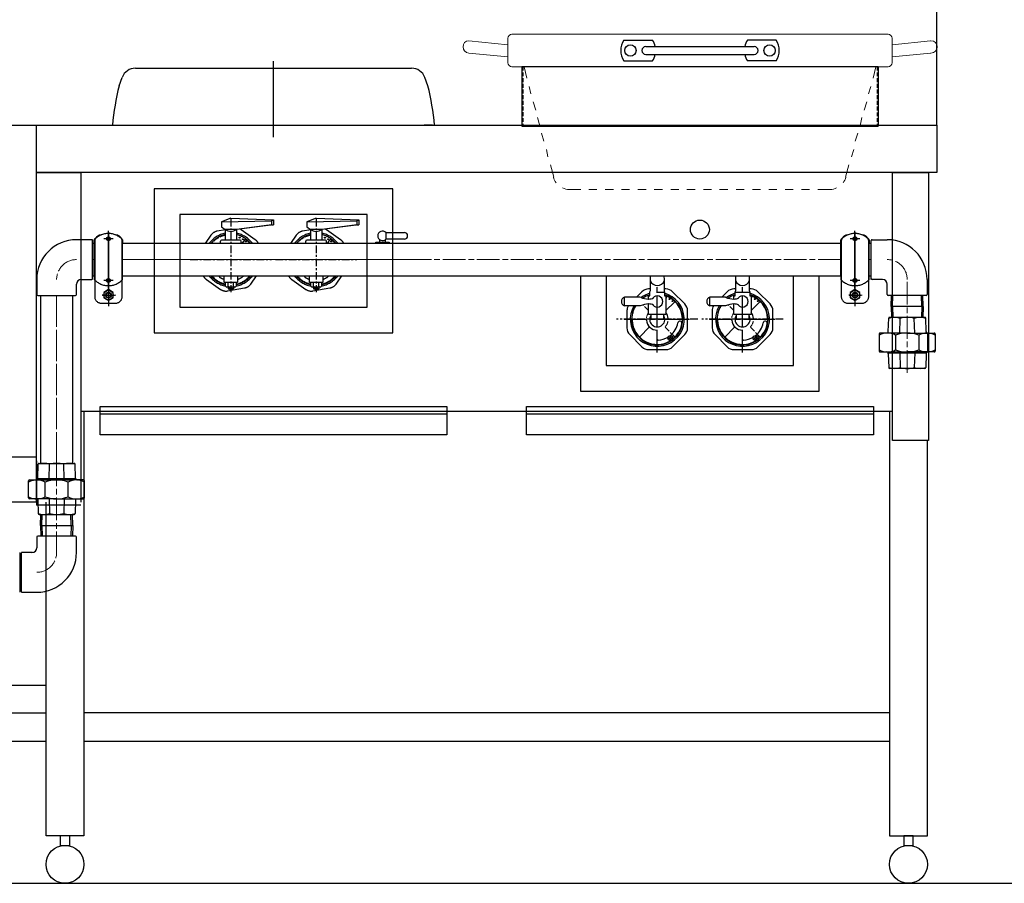
# Model space of a CAD drawing. Units: millimetres. Extents: x 21 to 4125, y -33 to 2862.
# Drawn here: x 1829 to 2868, y 1365 to 2276 of the extents above; entities that cross this region are included whole.
import ezdxf

# ---------------------------------------------------------------- set-up
doc = ezdxf.new("R2010")
doc.units = ezdxf.units.MM
doc.header["$LTSCALE"] = 2
for name, pattern in [('01Center', [18, 12, -1.5, 3, -1.5]), ('01中心', [18, 12, -1.5, 3, -1.5]), ('01中心 .5', [28.575, 19.05, -3.175, 3.175, -3.175]), ('ACISOTGL', [3, 2, -1]), ('AM_ISO02W050', [7.5, 6, -1.5]), ('AM_ISO08W050', [18, 12, -1.5, 3, -1.5]), ('AM_ISO08W050x2', [9, 6, -0.75, 1.5, -0.75]), ('Amconstr', [9999, 9999, 0]), ('CENTER', [7, 4, -1, 1, -1]), ('DASHDOT', [43, 40, -1, 1, -1])]:
    doc.linetypes.add(name, pattern=pattern)
for name, color, linetype in [('1', 7, 'Continuous'), ('ブラケット', 171, 'Amconstr'), ('レイヤー 1', 7, 'Continuous'), ('前板', 28, 'Amconstr'), ('前管', 96, 'Amconstr'), ('外形１', 7, 'Continuous'), ('外形３', 3, 'Continuous'), ('管吸器', 7, 'Amconstr')]:
    doc.layers.add(name, color=color, linetype=linetype)
for name, color, linetype, lineweight in [('AM5', 3, 'Continuous', 18), ('AM7', 4, 'AM_ISO08W050', 18), ('AM_5', 3, 'Continuous', 25), ('AM_7', 4, 'AM_ISO08W050', 25), ('点線', 7, 'AM_ISO02W050', 20)]:
    doc.layers.add(name, color=color, linetype=linetype, lineweight=lineweight)

msp = doc.modelspace()

# ---------------------------------------------------------------- linework, layer by layer
at = {"color": 4}
for p, q in [((2796.5944, 2164.9846), (2796.5944, 2364.9181)), ((1346.5944, 2164.9927), (1846.5944, 2164.9927)), ((1846.5944, 2164.9927), (2796.5944, 2164.9846)), ((1846.5944, 2164.9927), (2796.5944, 2164.9846)), ((1846.5944, 2114.9927), (1846.5944, 2164.9927)), ((2796.5944, 2164.9846), (2796.5944, 2114.9846)), ((2796.5944, 2114.9846), (1846.5944, 2114.9927))]:
    msp.add_line(p, q, dxfattribs=at)
at = {"color": 6}
for p, q in [((2466.1844, 2254.7041), (2496.464, 2254.7041)), ((2627.1089, 2254.7041), (2596.8293, 2254.7041)), ((2489.4895, 2247.7636), (2603.8038, 2247.7636)), ((2489.4895, 2239.5983), (2603.8038, 2239.5983)), ((2466.1844, 2232.6578), (2496.464, 2232.6578)), ((2627.1089, 2232.6578), (2596.8293, 2232.6578))]:
    msp.add_line(p, q, dxfattribs=at)
at = {"color": 1}
for p, q in [((2256.6467, 2164.9841), (2255.4467, 2164.9841)), ((2264.4467, 2164.9841), (2255.4467, 2164.9841)), ((1846.5944, 2114.9841), (1893.3944, 2114.9841)), ((1846.5944, 1766.9177), (1846.5944, 2114.9841)), ((1893.3944, 2114.9841), (1893.3944, 1766.9177)), ((2749.7944, 2114.9846), (2787.7944, 2114.9846)), ((2749.7944, 1831.9848), (2749.7944, 2114.9846)), ((2787.7944, 2114.9846), (2787.7944, 1831.9848)), ((2787.7944, 1831.9848), (2749.7944, 1831.9848)), ((1893.3944, 1763.9177), (1846.5944, 1763.9177))]:
    msp.add_line(p, q, dxfattribs=at)
at = {"color": 165, "true_color": 0x5e67af}
msp.add_line((1828.7825, 1713.9262), (1828.7825, 1671.9262), dxfattribs=at)
at = {"color": 7}
for p, q in [((1336.5944, 1544.6927), (1856.5944, 1544.6927)), ((1336.5944, 1514.6927), (1856.5944, 1514.6927))]:
    msp.add_line(p, q, dxfattribs=at)
for p, q in [((2746.5944, 1544.6841), (1896.5944, 1544.6927)), ((1896.5944, 1514.6927), (2746.5944, 1514.6841)), ((230.437, 1364.6927), (3753.6661, 1364.6927))]:
    msp.add_line(p, q)
at = {"color": 6}
for centre in [(2473.1589, 2243.6809), (2620.1344, 2243.6809)]:
    msp.add_circle(centre, 5.9627, dxfattribs=at)
for centre, radius, start, end in [((2483.3656, 2243.6809), 20.4133, 147.3163612, 212.6836388), ((2479.2829, 2243.6809), 20.4133, 11.536959, 32.6836388), ((2614.0105, 2243.6809), 20.4133, 147.3163612, 168.463041), ((2609.9278, 2243.6809), 20.4133, 327.3163612, 32.6836388), ((2489.4895, 2243.6809), 4.0827, 90, 270), ((2603.8038, 2243.6809), 4.0827, 270, 90), ((2479.2829, 2243.6809), 20.4133, 327.3163612, 348.463041), ((2614.0105, 2243.6809), 20.4133, 191.536959, 212.6836388)]:
    msp.add_arc(centre, radius, start, end, dxfattribs=at)
at = {"layer": '1', "color": 4, "linetype": 'DASHDOT'}
msp.add_line((2096.5992, 2152.3337), (2096.5992, 2233.9337), dxfattribs=at)
at = {"layer": '1', "color": 4, "linetype": 'Continuous'}
for p, q in [((1950.9592, 2224.9937), (2242.2292, 2224.9937)), ((1933.5992, 2206.4937), (1936.9292, 2215.2937)), ((2259.5992, 2206.4937), (2256.2592, 2215.2937)), ((2494.3948, 1990.4367), (2494.3948, 2002.7867)), ((2508.6948, 2002.7867), (2508.6948, 1990.4367)), ((2584.3948, 1990.4367), (2584.3948, 2002.7867)), ((2584.3948, 1990.4367), (2584.3948, 2002.7867)), ((2598.6948, 2002.7867), (2598.6948, 1990.4367)), ((2598.6948, 2002.7867), (2598.6948, 1990.4367)), ((2492.4448, 1984.5867), (2493.7448, 1984.5867)), ((2492.4448, 1981.3467), (2492.4448, 1984.5867)), ((2493.7448, 1984.5867), (2493.7448, 1988.9867)), ((2501.5448, 1988.4867), (2509.3448, 1988.4867)), ((2509.3448, 1988.9867), (2509.3448, 1984.5867)), ((2509.3448, 1984.5867), (2510.6448, 1984.5867)), ((2510.6448, 1984.5867), (2510.6448, 1965.0867)), ((2582.4448, 1981.3467), (2582.4448, 1984.5867)), ((2582.4448, 1984.5867), (2583.7448, 1984.5867)), ((2582.4448, 1984.5867), (2583.7448, 1984.5867)), ((2582.4448, 1981.3467), (2582.4448, 1984.5867)), ((2583.7448, 1984.5867), (2583.7448, 1988.9867)), ((2583.7448, 1984.5867), (2583.7448, 1988.9867)), ((2583.7448, 1988.4867), (2599.3448, 1988.4867)), ((2591.5448, 1988.4867), (2599.3448, 1988.4867)), ((2599.3448, 1988.9867), (2599.3448, 1984.5867)), ((2599.3448, 1988.9867), (2599.3448, 1984.5867)), ((2599.3448, 1984.5867), (2600.6448, 1984.5867)), ((2599.3448, 1984.5867), (2600.6448, 1984.5867)), ((2600.6448, 1984.5867), (2600.6448, 1965.0867)), ((2600.6448, 1984.5867), (2600.6448, 1965.0867)), ((2466.9848, 1974.1867), (2466.9848, 1983.2867)), ((2483.6248, 1983.2867), (2466.9848, 1983.2867)), ((2483.6248, 1974.1867), (2466.9848, 1974.1867)), ((2492.4448, 1965.0867), (2492.4448, 1976.1367)), ((2573.6248, 1983.2867), (2556.9848, 1983.2867)), ((2556.9848, 1974.1867), (2556.9848, 1983.2867)), ((2556.9848, 1974.1867), (2556.9848, 1983.2867)), ((2573.6248, 1983.2867), (2556.9848, 1983.2867)), ((2573.6248, 1974.1867), (2556.9848, 1974.1867)), ((2573.6248, 1974.1867), (2556.9848, 1974.1867)), ((2582.4448, 1965.0867), (2582.4448, 1976.1367)), ((2582.4448, 1965.0867), (2582.4448, 1976.1367)), ((2510.6448, 1965.0867), (2492.4448, 1965.0867)), ((2495.0448, 1959.9867), (2495.0448, 1965.0867)), ((2508.0448, 1965.0867), (2508.0448, 1959.9867)), ((2600.6448, 1965.0867), (2582.4448, 1965.0867)), ((2600.6448, 1965.0867), (2582.4448, 1965.0867)), ((2585.0448, 1959.9282), (2585.0448, 1965.0867)), ((2585.0448, 1959.9867), (2585.0448, 1965.0867)), ((2598.0448, 1965.0867), (2598.1308, 1959.9867)), ((2598.0448, 1965.0867), (2598.0448, 1959.9867))]:
    msp.add_line(p, q, dxfattribs=at)
at = {"layer": '1', "color": 7, "linetype": 'CENTER'}
for p, q in [((2051.5992, 2065.8905), (2051.5992, 1988.5005)), ((2141.5992, 2065.8905), (2141.5992, 1988.5005)), ((2141.5992, 2065.8905), (2141.5992, 1988.5005)), ((2008.6992, 2022.9905), (2094.4992, 2022.9905)), ((2098.6992, 2022.9905), (2184.4992, 2022.9905)), ((2544.4448, 1959.9867), (2458.6448, 1959.9867)), ((2634.4448, 1959.9867), (2548.6448, 1959.9867)), ((2634.4448, 1959.9867), (2548.6448, 1959.9867))]:
    msp.add_line(p, q, dxfattribs=at)
at = {"layer": '1', "color": 4, "linetype": 'Continuous'}
for centre, radius, start, end in [((1950.9592, 2209.9937), 15, 90, 159.27), ((2242.2292, 2209.9937), 15, 20.73, 90), ((2222.8392, 2136.3637), 297.62, 166.37, 174.48), ((1970.3492, 2136.3637), 297.62, 5.52, 13.63), ((2501.5448, 2002.9867), 7.5, 156.3898532, 181.6), ((2501.5448, 2002.9867), 7.5, 0, 23.6101468), ((2591.5448, 2002.9867), 7.5, 156.3898532, 181.6), ((2591.5448, 2002.9867), 7.5, 156.3898532, 181.6), ((2591.5448, 2002.9867), 7.5, 0, 23.6101468), ((2591.5448, 2002.9867), 7.5, 0, 23.6101468), ((2501.5448, 2002.9867), 7.5, 197.57, 342.42), ((2591.5448, 2002.9867), 7.5, 197.57, 342.42), ((2591.5448, 2002.9867), 7.5, 197.57, 342.42), ((2492.4448, 1990.4367), 1.95, 311.81, 0), ((2501.5448, 1978.7367), 5.85, 216.99, 143.01), ((2510.6448, 1990.4367), 1.95, 180, 228.19), ((2582.4448, 1990.4367), 1.95, 311.81, 0), ((2582.4448, 1990.4367), 1.95, 311.81, 0), ((2591.5448, 1978.7367), 5.85, 216.99, 143.01), ((2591.5448, 1978.7367), 5.85, 216.99, 143.01), ((2600.6448, 1990.4367), 1.95, 180, 228.19), ((2600.6448, 1990.4367), 1.95, 180, 228.19), ((2468.5448, 1978.7367), 4.81, 108.92, 251.07), ((2492.4048, 1955.5267), 20.62, 89.63, 115.02), ((2492.4048, 2001.9567), 20.62, 244.99, 270.38), ((2492.4048, 1992.7267), 11.38, 269.3, 297.46), ((2492.4048, 1964.7567), 11.38, 62.54, 90.7), ((2558.5448, 1978.7367), 4.81, 108.92, 251.07), ((2558.5448, 1978.7367), 4.81, 108.92, 251.07), ((2582.4048, 1955.5267), 20.62, 89.63, 115.02), ((2582.4048, 1955.5267), 20.62, 89.63, 115.02), ((2582.4048, 2001.9567), 20.62, 244.99, 270.38), ((2582.4048, 2001.9567), 20.62, 244.99, 270.38), ((2582.4048, 1992.7267), 11.38, 269.3, 297.46), ((2582.4048, 1992.7267), 11.38, 269.3, 297.46), ((2582.4048, 1964.7567), 11.38, 62.54, 90.7), ((2582.4048, 1964.7567), 11.38, 62.54, 90.7)]:
    msp.add_arc(centre, radius, start, end, dxfattribs=at)
at = {"layer": 'AM5', "color": 4}
msp.add_line((1346.5944, 1814.9262), (1846.5944, 1814.9262), dxfattribs=at)
at = {"layer": 'AM7'}
for p, q in [((2765.2994, 1903.4804), (2765.2994, 2001.9905)), ((1867.7515, 1807.9177), (1867.7515, 1713.9177))]:
    msp.add_line(p, q, dxfattribs=at)
for centre, start, end in [((1888.7515, 2001.9905), 90, 180), ((2744.2994, 2001.9905), 0, 90), ((1846.7515, 1713.9177), 270, 0)]:
    msp.add_arc(centre, 21, start, end, dxfattribs=at)
at = {"layer": 'AM_5', "color": 5}
msp.add_line((1336.5944, 1573.9257), (1856.5944, 1573.926), dxfattribs=at)
at = {"layer": 'AM_7'}
for p, q in [((2501.5448, 1924.9867), (2501.5448, 1994.9867)), ((2591.5448, 1924.9867), (2591.5448, 1994.9867)), ((2466.5448, 1959.9867), (2536.5448, 1959.9867)), ((2556.5448, 1959.9867), (2626.5448, 1959.9867))]:
    msp.add_line(p, q, dxfattribs=at)
at = {"layer": 'AM_7', "linetype": 'AM_ISO08W050x2'}
for p, q in [((1916.1753, 1985.4905), (1928.6753, 1985.4905)), ((1922.4253, 1991.7405), (1922.4253, 1979.2405)), ((2703.9457, 1985.4905), (2716.4457, 1985.4905)), ((2710.1957, 1991.7405), (2710.1957, 1979.2405))]:
    msp.add_line(p, q, dxfattribs=at)
at = {"layer": 'ブラケット'}
for p, q in [((1922.4253, 1992.4905), (1922.4253, 2053.4905)), ((1922.4253, 2051.9905), (1922.4253, 1973.9905)), ((2710.1957, 1992.4905), (2710.1957, 2053.4905)), ((2710.1957, 2051.9905), (2710.1957, 1973.9905)), ((1907.4253, 2039.9905), (1907.4253, 2043.9905)), ((1907.9253, 2039.9905), (1907.4253, 2039.9905)), ((1907.4253, 2005.9905), (1907.4253, 2039.9905)), ((1937.4253, 2039.9905), (1936.9253, 2039.9905)), ((1937.4253, 2043.9905), (1937.4253, 2039.9905)), ((1937.4253, 2005.9905), (1937.4253, 2039.9905)), ((2695.1957, 2039.9905), (2695.1957, 2043.9905)), ((2695.6957, 2039.9905), (2695.1957, 2039.9905)), ((2695.1957, 2005.9905), (2695.1957, 2039.9905)), ((2725.1957, 2039.9905), (2724.6957, 2039.9905)), ((2725.1957, 2043.9905), (2725.1957, 2039.9905)), ((2725.1957, 2005.9905), (2725.1957, 2039.9905)), ((2727.2994, 2005.9623), (2727.2994, 2039.9623)), ((2727.2994, 2001.9905), (2727.2994, 2022.9905)), ((1907.9253, 2005.9905), (1907.4253, 2005.9905)), ((1907.4253, 2005.9905), (1907.4253, 2001.9905)), ((1937.4253, 2005.9905), (1936.9253, 2005.9905)), ((1937.4253, 2001.9905), (1937.4253, 2005.9905)), ((2695.6957, 2005.9905), (2695.1957, 2005.9905)), ((2695.1957, 2005.9905), (2695.1957, 2001.9905)), ((2725.1957, 2005.9905), (2724.6957, 2005.9905)), ((2725.1957, 2001.9905), (2725.1957, 2005.9905))]:
    msp.add_line(p, q, dxfattribs=at)
at = {"layer": 'ブラケット', "linetype": 'AM_ISO08W050x2'}
for p, q in [((1927.4253, 2044.9905), (1917.4253, 2044.9905)), ((2715.1957, 2044.9905), (2705.1957, 2044.9905)), ((1927.4253, 2000.9905), (1917.4253, 2000.9905)), ((2715.1957, 2000.9905), (2705.1957, 2000.9905)), ((1922.4253, 1985.4905), (1915.9253, 1985.4905)), ((1922.4253, 1985.4905), (1928.9253, 1985.4905)), ((2710.1957, 1985.4905), (2703.6957, 1985.4905)), ((2710.1957, 1985.4905), (2716.6957, 1985.4905))]:
    msp.add_line(p, q, dxfattribs=at)
at = {"layer": 'ブラケット'}
for points in [[(1914.7084, 2048.9872, 0.40516361), (1907.9253, 2041.9905), (1907.9253, 1983.9905, 0.414213562), (1914.9253, 1976.9905), (1929.9253, 1976.9905, 0.414213562), (1936.9253, 1983.9905), (1936.9253, 2041.9905, 0.40516361), (1930.1423, 2048.9872, 0.40516361)], [(2702.4787, 2048.9872, 0.40516361), (2695.6957, 2041.9905), (2695.6957, 1983.9905, 0.414213562), (2702.6957, 1976.9905), (2717.6957, 1976.9905, 0.414213562), (2724.6957, 1983.9905), (2724.6957, 2041.9905, 0.40516361), (2717.9126, 2048.9872, 0.40516361)]]:
    msp.add_lwpolyline(points, format="xyb", dxfattribs=at)
for centre, radius in [((1922.4253, 2044.9905), 2), ((2710.1957, 2044.9905), 2), ((1922.4253, 2044.9905), 1.4), ((2710.1957, 2044.9905), 1.4), ((1922.4253, 2000.9905), 2), ((1922.4253, 2000.9905), 1.4), ((2710.1957, 2000.9905), 2), ((2710.1957, 2000.9905), 1.4)]:
    msp.add_circle(centre, radius, dxfattribs=at)
for centre, start, end in [((1922.4253, 2029.9328), 43.1426144, 136.8573856), ((2710.1957, 2029.9328), 43.1426144, 136.8573856), ((1922.4253, 2016.0482), 223.1426144, 316.8573856), ((2710.1957, 2016.0482), 223.1426144, 316.8573856)]:
    msp.add_arc(centre, 20.5577, start, end, dxfattribs=at)
at = {"layer": 'レイヤー 1', "color": 3, "lineweight": 9}
for points in [[(2343.8682, 2256.5544), (2343.8682, 2230.8075)], [(2348.249, 2260.9366), (2745.0443, 2260.9366)], [(2749.4281, 2256.5544), (2749.4281, 2230.8075)], [(2302.5984, 2253.9969), (2343.8682, 2249.7974)], [(2789.9668, 2253.9969), (2749.4281, 2249.7974)], [(2302.5984, 2241.0328), (2343.8682, 2236.8333)], [(2789.9668, 2241.0328), (2749.4281, 2236.8333)], [(2348.249, 2226.4237), (2745.0443, 2226.4237)], [(2361.2131, 2226.4237), (2363.7691, 2214.3721)], [(2732.0802, 2226.4237), (2729.5243, 2214.3721)], [(2366.328, 2205.7903), (2368.1529, 2197.9381)], [(2726.9683, 2205.7903), (2724.4094, 2197.9381)], [(2370.7088, 2189.3563), (2373.2648, 2180.7731)], [(2722.7688, 2189.3563), (2720.0286, 2180.7731)], [(2375.0926, 2172.9224), (2377.6486, 2164.3391)], [(2717.4726, 2172.9224), (2715.8291, 2164.3391)], [(2379.2921, 2156.487), (2381.8481, 2147.9052)], [(2713.2731, 2156.487), (2710.5329, 2147.9052)], [(2384.5883, 2139.3234), (2386.2318, 2131.4712)], [(2708.8893, 2139.3234), (2706.3334, 2131.4712)], [(2388.7878, 2122.8894), (2392.2562, 2109.9239)], [(2703.7774, 2122.8894), (2700.3061, 2109.9239)], [(2408.6916, 2096.9598), (2420.7433, 2096.9598)], [(2429.3236, 2096.9598), (2437.9068, 2096.9598)], [(2446.6714, 2096.9598), (2455.2547, 2096.9598)], [(2463.838, 2096.9598), (2472.4183, 2096.9598)], [(2481.1828, 2096.9598), (2489.7661, 2096.9598)], [(2498.3494, 2096.9598), (2506.9297, 2096.9598)], [(2515.6973, 2096.9598), (2524.2776, 2096.9598)], [(2532.8608, 2096.9598), (2541.4441, 2096.9598)], [(2550.2087, 2096.9598), (2558.789, 2096.9598)], [(2567.3723, 2096.9598), (2575.9555, 2096.9598)], [(2584.7201, 2096.9598), (2593.3034, 2096.9598)], [(2601.8837, 2096.9598), (2610.467, 2096.9598)], [(2619.2315, 2096.9598), (2627.8148, 2096.9598)], [(2636.3951, 2096.9598), (2644.9784, 2096.9598)], [(2653.743, 2096.9598), (2662.3263, 2096.9598)], [(2670.9095, 2096.9598), (2683.8736, 2096.9598)]]:
    msp.add_lwpolyline(points, dxfattribs=at)
for points, knots in [([(2348.249, 2260.9366), (2348.249, 2260.9366), (2348.249, 2260.9366), (2348.249, 2260.9366), (2345.8744, 2260.9366), (2343.8682, 2258.9275), (2343.8682, 2256.5544)], [0, 0, 0, 0, 1, 1, 1, 2, 2, 2, 2]), ([(2302.5984, 2253.9969), (2299.13, 2253.8141), (2296.574, 2250.8926), (2296.574, 2247.607), (2296.574, 2244.1371), (2299.13, 2241.3984), (2302.5984, 2241.0328)], [0, 0, 0, 0, 1, 1, 1, 2, 2, 2, 2]), ([(2789.9668, 2241.0328), (2790.1481, 2241.0328), (2790.3294, 2241.0328), (2790.3294, 2241.0328), (2793.9821, 2241.0328), (2796.9036, 2243.9544), (2796.9036, 2247.607), (2796.9036, 2251.0754), (2793.9821, 2253.9969), (2790.3294, 2253.9969), (2790.3294, 2253.9969), (2790.1481, 2253.9969), (2789.9668, 2253.9969)], [0, 0, 0, 0, 1, 1, 1, 2, 2, 2, 3, 3, 3, 4, 4, 4, 4]), ([(2343.8682, 2230.8075), (2343.8682, 2230.8075), (2343.8682, 2230.8075), (2343.8682, 2230.8075), (2343.8682, 2228.4328), (2345.8744, 2226.4237), (2348.249, 2226.4237)], [0, 0, 0, 0, 1, 1, 1, 2, 2, 2, 2])]:
    msp.add_open_spline(points, degree=3, knots=knots, dxfattribs=at)
for points in [[(2749.4281, 2256.5544), (2749.4281, 2258.9275), (2747.419, 2260.9366), (2745.0443, 2260.9366)], [(2745.0443, 2226.4237), (2747.419, 2226.4237), (2749.4281, 2228.4328), (2749.4281, 2230.8075)], [(2391.8906, 2109.9239), (2392.4404, 2107.732), (2393.5342, 2105.7244), (2394.8121, 2103.898)], [(2697.5688, 2103.898), (2699.0281, 2105.7244), (2699.9435, 2107.732), (2700.4903, 2109.9239)], [(2401.5706, 2098.6019), (2403.761, 2097.5067), (2406.3169, 2096.9598), (2408.6916, 2096.9598)], [(2683.8736, 2096.9598), (2686.2483, 2096.9598), (2688.62, 2097.5067), (2690.8133, 2098.6019)]]:
    msp.add_open_spline(points, degree=3, dxfattribs=at)
at = {"layer": '前板', "linetype": '01Center', "lineweight": 18}
for p, q in [((1922.4253, 2050.5046), (1922.4253, 1977.5536)), ((2710.1957, 2050.5046), (2710.1957, 1977.5536)), ((1905.7515, 2022.9905), (1907.4253, 2022.9905)), ((1937.4253, 2022.9905), (2250.6516, 2022.9905)), ((1867.7515, 1807.9177), (1867.7515, 1984.9905)), ((1930.1499, 1985.4905), (1916.0193, 1985.4905)), ((2717.9202, 1985.4905), (2703.7896, 1985.4905))]:
    msp.add_line(p, q, dxfattribs=at)
at = {"layer": '前板', "linetype": '01中心', "lineweight": 18}
for p, q in [((1922.4253, 2050.5046), (1922.4253, 1977.5536)), ((2710.1957, 2050.5046), (2710.1957, 1977.5536))]:
    msp.add_line(p, q, dxfattribs=at)
at = {"layer": '前板', "linetype": '01中心 .5', "lineweight": 18}
for p, q in [((1930.1499, 1985.4905), (1916.0193, 1985.4905)), ((2717.9202, 1985.4905), (2703.7896, 1985.4905))]:
    msp.add_line(p, q, dxfattribs=at)
at = {"layer": '前管'}
for p, q in [((1907.4253, 2039.9905), (1905.7515, 2039.9905)), ((2695.1957, 2039.9905), (1937.4253, 2039.9905)), ((2727.2994, 2039.9905), (2724.6957, 2039.9905)), ((1905.7515, 2005.9905), (1907.4253, 2005.9905)), ((1937.4253, 2005.9905), (2695.1957, 2005.9905)), ((2724.6957, 2005.9905), (2727.2994, 2005.9905)), ((1850.7515, 1984.9905), (1850.7515, 1807.9177)), ((1884.7515, 1807.9177), (1884.7515, 1984.9905)), ((2748.2994, 1973.4905), (2748.6588, 1984.9905)), ((2782.2994, 1973.4905), (2781.9401, 1984.9905)), ((2782.2994, 1973.4905), (2748.2994, 1973.4905)), ((2748.2994, 1973.4905), (2748.6588, 1961.9905)), ((2782.2994, 1973.4905), (2748.2994, 1973.4905)), ((2782.2994, 1973.4905), (2781.9401, 1961.9905)), ((1850.7515, 1742.4177), (1851.1109, 1753.9177)), ((1884.7515, 1742.4177), (1884.3921, 1753.9177)), ((1850.7515, 1742.4177), (1884.7515, 1742.4177)), ((1850.7515, 1742.4177), (1884.7515, 1742.4177)), ((1850.7515, 1742.4177), (1851.1109, 1730.9177)), ((1884.7515, 1742.4177), (1884.3921, 1730.9177)), ((1830.3515, 1709.9262), (1828.7825, 1709.9262)), ((1828.7825, 1675.9262), (1830.3515, 1675.9262))]:
    msp.add_line(p, q, dxfattribs=at)
at = {"layer": '前管', "linetype": '01Center', "lineweight": 18}
for p, q in [((1907.4253, 2022.9905), (1905.7515, 2022.9905)), ((2695.1957, 2022.9905), (1937.4253, 2022.9905)), ((2727.2994, 2022.9905), (2724.6957, 2022.9905)), ((1867.7515, 1984.9905), (1867.7515, 1807.9177)), ((1830.3515, 1692.9262), (1828.7825, 1692.9262))]:
    msp.add_line(p, q, dxfattribs=at)
at = {"layer": '前管', "color": 4}
for p, q in [((2749.7784, 1973.4905), (2750.1378, 1984.9905)), ((2780.8204, 1973.4905), (2780.4611, 1984.9905)), ((2749.7784, 1973.4905), (2750.1378, 1961.9905)), ((2780.8204, 1973.4905), (2780.4611, 1961.9905)), ((1852.2305, 1742.4177), (1852.5899, 1753.9177)), ((1883.2725, 1742.4177), (1882.9131, 1753.9177)), ((1852.2305, 1742.4177), (1852.5899, 1730.9177)), ((1883.2725, 1742.4177), (1882.9131, 1730.9177))]:
    msp.add_line(p, q, dxfattribs=at)
at = {"layer": '外形１'}
for p, q in [((2734.5693, 2226.4237), (2358.5693, 2226.4237)), ((2358.5693, 2226.4237), (2358.5693, 2163.7835)), ((2734.5693, 2226.4145), (2734.5693, 2163.7743)), ((2358.5496, 2163.7835), (2734.54, 2163.7743)), ((2051.5992, 2066.7905), (2041.5992, 2062.7905)), ((2041.5992, 2062.7905), (2094.5992, 2063.8784)), ((2041.5992, 2062.7905), (2041.5992, 2057.6494)), ((2041.5992, 2057.6494), (2045.5992, 2054.7905)), ((2051.5992, 2066.7905), (2096.5992, 2064.7905)), ((2096.5992, 2059.7905), (2057.5992, 2054.7905)), ((2094.5992, 2059.7905), (2057.5992, 2054.7905)), ((2094.5992, 2063.8784), (2096.5992, 2064.7905)), ((2094.5992, 2063.8784), (2094.5992, 2059.7905)), ((2094.5992, 2059.7905), (2096.5992, 2059.7905)), ((2096.5992, 2064.7905), (2096.5992, 2059.7905)), ((2141.5992, 2066.7905), (2131.5992, 2062.7905)), ((2131.5992, 2062.7905), (2184.5992, 2063.8784)), ((2131.5992, 2062.7905), (2131.5992, 2057.6494)), ((2131.5992, 2057.6494), (2135.5992, 2054.7905)), ((2141.5992, 2066.7905), (2186.5992, 2064.7905)), ((2186.5992, 2059.7905), (2147.5992, 2054.7905)), ((2184.5992, 2059.7905), (2147.5992, 2054.7905)), ((2184.5992, 2063.8784), (2186.5992, 2064.7905)), ((2184.5992, 2063.8784), (2184.5992, 2059.7905)), ((2184.5992, 2059.7905), (2186.5992, 2059.7905)), ((2186.5992, 2064.7905), (2186.5992, 2059.7905)), ((2057.5992, 2054.7905), (2045.5992, 2054.7905)), ((2045.5992, 2054.7905), (2045.5992, 2043.5786)), ((2057.5992, 2054.7905), (2057.5992, 2043.5786)), ((2147.5992, 2054.7905), (2135.5992, 2054.7905)), ((2135.5992, 2054.7905), (2135.5992, 2043.5786)), ((2147.5992, 2054.7905), (2147.5992, 2043.5786)), ((2215.1699, 2051.4905), (2215.1699, 2044.4905)), ((2215.1699, 2051.4905), (2234.6699, 2051.4905)), ((1904.7515, 2043.9905), (1888.7515, 2043.9905)), ((1905.7515, 2002.9905), (1905.7515, 2042.9905)), ((2040.5992, 2039.7905), (2040.5992, 2042.5786)), ((2061.5992, 2043.5786), (2041.5992, 2043.5786)), ((2062.5992, 2039.7905), (2062.5992, 2042.5786)), ((2130.5992, 2039.7905), (2130.5992, 2042.5786)), ((2151.5992, 2043.5786), (2131.5992, 2043.5786)), ((2152.5992, 2039.7905), (2152.5992, 2042.5786)), ((2204.5992, 2039.9905), (2204.5992, 2041.4905)), ((2204.5992, 2041.4905), (2218.5992, 2041.4905)), ((2208.5992, 2043.9905), (2208.5992, 2041.4905)), ((2214.5992, 2043.9905), (2214.5992, 2041.4905)), ((2234.6699, 2044.4905), (2215.1699, 2044.4905)), ((2218.5992, 2041.4905), (2218.5992, 2039.9905)), ((2727.2994, 2002.9905), (2727.2994, 2042.9905)), ((2728.2994, 2043.9905), (2744.2994, 2043.9905)), ((2044.5992, 1998.7905), (2044.5992, 2005.7905)), ((2058.5992, 2005.7905), (2058.5992, 1998.7905)), ((2134.5992, 1998.7905), (2134.5992, 2005.7905)), ((2148.5992, 2005.7905), (2148.5992, 1998.7905)), ((1846.7515, 2001.9905), (1846.7515, 1985.9905)), ((1888.7515, 1985.9905), (1888.7515, 1996.9905)), ((1893.7515, 2001.9905), (1904.7515, 2001.9905)), ((2058.5992, 1998.7905), (2044.5992, 1998.7905)), ((2058.5992, 1998.7905), (2044.5992, 1998.7905)), ((2046.0992, 1994.7905), (2046.0992, 1998.7905)), ((2048.8492, 1994.7905), (2048.8492, 1998.7905)), ((2054.3492, 1994.7905), (2054.3492, 1998.7905)), ((2057.0992, 1998.7905), (2057.0992, 1994.7905)), ((2148.5992, 1998.7905), (2134.5992, 1998.7905)), ((2148.5992, 1998.7905), (2134.5992, 1998.7905)), ((2136.0992, 1994.7905), (2136.0992, 1998.7905)), ((2138.8492, 1994.7905), (2138.8492, 1998.7905)), ((2144.3492, 1994.7905), (2144.3492, 1998.7905)), ((2147.0992, 1998.7905), (2147.0992, 1994.7905)), ((2739.2994, 2001.9905), (2728.2994, 2001.9905)), ((2744.2994, 1985.9905), (2744.2994, 1996.9905)), ((2786.2994, 2001.9905), (2786.2994, 1985.9905)), ((1847.7515, 1984.9905), (1887.7515, 1984.9905)), ((1922.4253, 1991.264), (1917.4253, 1988.3773)), ((1917.4253, 1988.3773), (1917.4253, 1982.6038)), ((1927.4253, 1988.3773), (1922.4253, 1991.264)), ((1927.4253, 1982.6038), (1927.4253, 1988.3773)), ((2055.7242, 1993.7905), (2047.4742, 1993.7905)), ((2055.7242, 1993.7905), (2047.4742, 1993.7905)), ((2048.8492, 1993.7905), (2048.8492, 1992.0739)), ((2054.3492, 1992.0739), (2048.9008, 1992.0739)), ((2054.3492, 1993.7905), (2054.3492, 1992.0739)), ((2145.7242, 1993.7905), (2137.4742, 1993.7905)), ((2145.7242, 1993.7905), (2137.4742, 1993.7905)), ((2138.8492, 1993.7905), (2138.8492, 1992.0739)), ((2144.3492, 1992.0739), (2138.9008, 1992.0739)), ((2144.3492, 1993.7905), (2144.3492, 1992.0739)), ((2710.1957, 1991.264), (2705.1957, 1988.3773)), ((2705.1957, 1988.3773), (2705.1957, 1982.6038)), ((2715.1957, 1988.3773), (2710.1957, 1991.264)), ((2715.1957, 1982.6038), (2715.1957, 1988.3773)), ((2785.2994, 1984.9905), (2745.2994, 1984.9905)), ((1917.4253, 1982.6038), (1922.4253, 1979.717)), ((1922.4253, 1979.717), (1927.4253, 1982.6038)), ((2510.6448, 1969.0867), (2519.5622, 1978.004)), ((2600.6448, 1969.0867), (2609.5622, 1978.004)), ((2705.1957, 1982.6038), (2710.1957, 1979.717)), ((2710.1957, 1979.717), (2715.1957, 1982.6038)), ((2476.0644, 1959.9867), (2489.0849, 1959.9867)), ((2513.3441, 1959.9867), (2489.7455, 1959.9867)), ((2514.0047, 1959.9867), (2527.0252, 1959.9867)), ((2566.0644, 1959.9867), (2579.0849, 1959.9867)), ((2603.3441, 1959.9867), (2579.7455, 1959.9867)), ((2604.0047, 1959.9867), (2617.0252, 1959.9867)), ((2745.3565, 1946.9317), (2745.7709, 1961.0199)), ((2783.8284, 1961.9905), (2746.7705, 1961.9905)), ((2757.3518, 1945.4905), (2757.8077, 1960.9905)), ((2773.2471, 1945.4905), (2772.7912, 1960.9905)), ((2785.2423, 1946.9317), (2784.828, 1961.0199)), ((2483.5275, 1941.9693), (2492.7343, 1951.1762)), ((2501.5448, 1939.0105), (2501.5448, 1948.4867)), ((2573.5275, 1941.9693), (2582.7343, 1951.1762)), ((2591.5448, 1939.0105), (2591.5448, 1948.4867)), ((2735.7994, 1944.4905), (2735.7994, 1926.4905)), ((2765.2994, 1945.4905), (2736.7994, 1945.4905)), ((2753.0801, 1943.1939), (2753.0801, 1927.7871)), ((2765.2994, 1945.4905), (2793.7994, 1945.4905)), ((2777.5187, 1943.1939), (2777.5187, 1927.7871)), ((2786.5494, 1944.4905), (2786.5494, 1926.4905)), ((2794.7994, 1944.4905), (2794.7994, 1926.4905)), ((2513.754, 1940.4223), (2515.154, 1940.4223)), ((2513.754, 1939.8223), (2513.754, 1940.4223)), ((2515.154, 1939.8223), (2513.754, 1939.8223)), ((2515.154, 1941.8223), (2515.754, 1941.8223)), ((2515.154, 1940.4223), (2515.154, 1941.8223)), ((2515.154, 1938.4223), (2515.154, 1939.8223)), ((2515.754, 1938.4223), (2515.154, 1938.4223)), ((2515.754, 1941.8223), (2515.754, 1940.4223)), ((2515.754, 1940.4223), (2517.154, 1940.4223)), ((2515.754, 1939.8223), (2515.754, 1938.4223)), ((2517.154, 1939.8223), (2515.754, 1939.8223)), ((2517.154, 1940.4223), (2517.154, 1939.8223)), ((2603.754, 1940.4223), (2605.154, 1940.4223)), ((2603.754, 1939.8223), (2603.754, 1940.4223)), ((2605.154, 1939.8223), (2603.754, 1939.8223)), ((2605.154, 1941.8223), (2605.754, 1941.8223)), ((2605.154, 1940.4223), (2605.154, 1941.8223)), ((2605.154, 1938.4223), (2605.154, 1939.8223)), ((2605.754, 1938.4223), (2605.154, 1938.4223)), ((2605.754, 1941.8223), (2605.754, 1940.4223)), ((2605.754, 1940.4223), (2607.154, 1940.4223)), ((2605.754, 1939.8223), (2605.754, 1938.4223)), ((2607.154, 1939.8223), (2605.754, 1939.8223)), ((2607.154, 1940.4223), (2607.154, 1939.8223)), ((2736.7994, 1925.4905), (2765.2994, 1925.4905)), ((2743.2994, 1925.4905), (2743.3574, 1925.4905)), ((2765.2994, 1924.4901), (2745.0897, 1924.4901)), ((2745.2994, 1924.4901), (2765.2994, 1924.4901)), ((2745.3565, 1923.5493), (2745.7709, 1908.9611)), ((2757.3371, 1924.4901), (2757.8077, 1908.9905)), ((2793.7994, 1925.4905), (2765.2994, 1925.4905)), ((2765.2994, 1924.4901), (2785.5092, 1924.4901)), ((2785.2994, 1924.4901), (2765.2994, 1924.4901)), ((2773.2618, 1924.4901), (2772.7912, 1908.9905)), ((2785.2423, 1923.5493), (2784.828, 1908.9611)), ((2787.2994, 1925.4905), (2787.2415, 1925.4905)), ((2783.8284, 1907.9905), (2746.7705, 1907.9905)), ((1849.2225, 1807.9177), (1886.2805, 1807.9177)), ((1847.8086, 1792.3589), (1848.223, 1806.9471)), ((1859.7892, 1791.4181), (1860.2598, 1806.9177)), ((1875.7138, 1791.4181), (1875.2433, 1806.9177)), ((1887.6944, 1792.3589), (1887.2801, 1806.9471)), ((1838.2515, 1771.4177), (1838.2515, 1789.4177)), ((1839.2515, 1790.4177), (1867.7515, 1790.4177)), ((1845.7515, 1790.4177), (1845.8095, 1790.4177)), ((1867.7515, 1791.4181), (1847.5418, 1791.4181)), ((1847.7515, 1791.4181), (1867.7515, 1791.4181)), ((1855.5322, 1772.7142), (1855.5322, 1788.1211)), ((1867.7515, 1791.4181), (1887.9612, 1791.4181)), ((1887.7515, 1791.4181), (1867.7515, 1791.4181)), ((1896.2515, 1790.4177), (1867.7515, 1790.4177)), ((1879.9708, 1772.7142), (1879.9708, 1788.1211)), ((1889.7515, 1790.4177), (1889.6936, 1790.4177)), ((1897.2515, 1771.4177), (1897.2515, 1789.4177)), ((1867.7515, 1770.4177), (1839.2515, 1770.4177)), ((1847.8086, 1768.9764), (1848.223, 1754.8883)), ((1859.8039, 1770.4177), (1860.2598, 1754.9177)), ((1867.7515, 1770.4177), (1896.2515, 1770.4177)), ((1875.6991, 1770.4177), (1875.2433, 1754.9177)), ((1887.6944, 1768.9764), (1887.2801, 1754.8883)), ((1849.2225, 1753.9177), (1886.2805, 1753.9177)), ((1846.7515, 1729.9177), (1846.7515, 1718.9177)), ((1887.7515, 1730.9177), (1847.7515, 1730.9177)), ((1888.7515, 1713.9177), (1888.7515, 1729.9177)), ((1830.3515, 1712.9262), (1830.3515, 1672.9262)), ((1841.7515, 1713.9177), (1830.7515, 1713.9177)), ((1842.3515, 1713.9262), (1831.3515, 1713.9262)), ((1830.7515, 1671.9177), (1846.7515, 1671.9177))]:
    msp.add_line(p, q, dxfattribs=at)
at = {"layer": '外形１', "linetype": 'ACISOTGL'}
for p, q in [((2359.628, 2226.4237), (2359.628, 2163.7835)), ((2733.5106, 2226.4145), (2733.5106, 2163.7743))]:
    msp.add_line(p, q, dxfattribs=at)
at = {"layer": '外形１', "color": 1}
for p, q in [((1846.5944, 1814.9177), (1846.5944, 2164.9927)), ((1346.5944, 1814.9262), (1846.5944, 1814.9262)), ((1846.5944, 1810.7177), (1846.5944, 1763.9177)), ((1842.5944, 1790.8136), (1842.5944, 1789.6136)), ((1846.5944, 1766.9177), (1297.8186, 1766.9262))]:
    msp.add_line(p, q, dxfattribs=at)
at = {"layer": '外形１', "color": 5}
for p, q in [((2420.5448, 2005.9905), (2420.5448, 1883.9867)), ((2447.7448, 2005.9905), (2447.7448, 1911.1867)), ((2645.3448, 1911.1867), (2645.3448, 2005.9905)), ((2672.5448, 1883.9867), (2672.5448, 2005.9905)), ((2447.7448, 1911.1867), (2645.3448, 1911.1867)), ((2420.5448, 1883.9867), (2672.5448, 1883.9867))]:
    msp.add_line(p, q, dxfattribs=at)
at = {"layer": '外形１', "color": 4}
for p, q in [((2501.5448, 1955.4867), (2501.5448, 1964.4867)), ((2591.5448, 1955.4867), (2591.5448, 1964.4867)), ((2506.0448, 1959.9867), (2497.0448, 1959.9867)), ((2596.0448, 1959.9867), (2587.0448, 1959.9867)), ((1896.5944, 1863.1327), (1896.5944, 1414.6841)), ((2746.6162, 1862.9136, 0.2635), (2746.5944, 1414.6846)), ((2786.5944, 1414.6846), (2786.5944, 1831.9848)), ((1856.5944, 1414.6841), (1856.5944, 1766.9177)), ((1896.5944, 1414.6841), (1856.5944, 1414.6841)), ((1881.5944, 1414.6841), (1871.5944, 1414.6841)), ((1871.5944, 1414.6841), (1871.5944, 1404.6841)), ((1881.5944, 1404.6841), (1881.5944, 1414.6841)), ((2746.5944, 1414.6846), (2786.5944, 1414.6846)), ((2771.5944, 1414.6846), (2761.5944, 1414.6846)), ((2761.5944, 1414.6846), (2761.5944, 1404.6846)), ((2771.5944, 1404.6846), (2771.5944, 1414.6846)), ((1871.5944, 1404.6841), (1881.5944, 1404.6841)), ((2761.5944, 1404.6846), (2771.5944, 1404.6846))]:
    msp.add_line(p, q, dxfattribs=at)
at = {"layer": '外形１', "color": 5}
for points in [[(1970.5992, 1945.6905), (2222.5992, 1945.6905), (2222.5992, 2097.6905), (1970.5992, 2097.6905)], [(1997.7992, 1972.8905), (2195.3992, 1972.8905), (2195.3992, 2070.4905), (1997.7992, 2070.4905)]]:
    msp.add_lwpolyline(points, close=True, dxfattribs=at)
at = {"layer": '外形１'}
for points in [[(2472.4737, 1943.8029), (2485.361, 1930.9156, 0.198912367), (2492.4321, 1927.9867), (2510.6575, 1927.9867, 0.198912367), (2517.7286, 1930.9156), (2530.6159, 1943.8029, 0.198912367), (2533.5448, 1950.874), (2533.5448, 1969.0994, 0.198912367), (2530.6159, 1976.1705), (2517.7286, 1989.0578, 0.198912367), (2510.6575, 1991.9867), (2508.6948, 1991.9867, 0.198912367)], [(2494.3948, 1991.9867), (2492.4321, 1991.9867, 0.198912367), (2485.361, 1989.0578), (2479.59, 1983.2867, 0.198912367)], [(2562.4737, 1943.8029), (2575.361, 1930.9156, 0.198912367), (2582.4321, 1927.9867), (2600.6575, 1927.9867, 0.198912367), (2607.7286, 1930.9156), (2620.6159, 1943.8029, 0.198912367), (2623.5448, 1950.874), (2623.5448, 1969.0994, 0.198912367), (2620.6159, 1976.1705), (2607.7286, 1989.0578, 0.198912367), (2600.6575, 1991.9867), (2598.6948, 1991.9867, 0.198912367)], [(2584.3948, 1991.9867), (2582.4321, 1991.9867, 0.198912367), (2575.361, 1989.0578), (2569.59, 1983.2867, 0.198912367)], [(2470.9355, 1974.1867, 0.134224769), (2469.5448, 1969.0994), (2469.5448, 1950.874, 0.198912367), (2472.4737, 1943.8029)], [(2560.9355, 1974.1867, 0.134224769), (2559.5448, 1969.0994), (2559.5448, 1950.874, 0.198912367), (2562.4737, 1943.8029)]]:
    msp.add_lwpolyline(points, format="xyb", dxfattribs=at)
at = {"layer": '外形１', "color": 3, "elevation": 71}
for points in [[(1913.5492, 1867.9136), (2279.6492, 1867.9136), (2279.6492, 1837.9136), (1913.5492, 1837.9136)], [(1913.5492, 1867.9136), (2279.6492, 1867.9136), (2279.6492, 1859.9136), (1913.5492, 1859.9136)], [(2363.5967, 1867.9136), (2729.6967, 1867.9136), (2729.6967, 1837.9136), (2363.5967, 1837.9136)], [(2363.5967, 1867.9136), (2729.6967, 1867.9136), (2729.6967, 1859.9136), (2363.5967, 1859.9136)]]:
    msp.add_lwpolyline(points, close=True, dxfattribs=at)
at = {"layer": '外形１', "color": 1}
msp.add_circle((2546.5448, 2054.656), 10, dxfattribs=at)
at = {"layer": '外形１'}
for centre, radius in [((1922.4253, 1985.4905), 5), ((1922.4253, 1985.4905), 3), ((1922.4253, 1985.4905), 2.4), ((2710.1957, 1985.4905), 5), ((2710.1957, 1985.4905), 3), ((2710.1957, 1985.4905), 2.4), ((2514.4622, 1981.3907), 0.5), ((2517.6144, 1979.1377), 0.5), ((2604.4622, 1981.3907), 0.5), ((2607.6144, 1979.1377), 0.5), ((2515.454, 1940.1223), 2.75), ((2605.454, 1940.1223), 2.75), ((1876.5944, 1384.6841), 20)]:
    msp.add_circle(centre, radius, dxfattribs=at)
at = {"layer": '外形１', "color": 4}
for centre in [(1876.5944, 1384.6841), (2766.5944, 1384.6846)]:
    msp.add_circle(centre, 20, dxfattribs=at)
at = {"layer": '外形１'}
for centre, radius, start, end in [((2051.5992, 2062.7905), 10, 233.1301024, 306.8698976), ((2141.5992, 2062.7905), 10, 233.1301024, 306.8698976), ((2211.5992, 2047.9905), 5, 44.427004, 315.572996), ((2234.6699, 2047.9905), 3.5, 270, 90), ((1888.7515, 2001.9905), 42, 90, 180), ((1904.7515, 2042.9905), 1, 0, 90), ((2041.5992, 2042.5786), 1, 90, 180), ((2061.5992, 2042.5786), 1, 0, 90), ((2131.5992, 2042.5786), 1, 90, 180), ((2151.5992, 2042.5786), 1, 0, 90), ((2728.2994, 2042.9905), 1, 90, 180), ((2744.2994, 2001.9905), 42, 0, 90), ((1893.7515, 1996.9905), 5, 90, 180), ((1904.7515, 2002.9905), 1, 270, 0), ((2728.2994, 2002.9905), 1, 180, 270), ((2739.2994, 1996.9905), 5, 0, 90), ((1847.7515, 1985.9905), 1, 180, 270), ((1887.7515, 1985.9905), 1, 270, 0), ((1887.7515, 1985.9905), 1, 270, 0), ((2047.4742, 1995.2358), 1.4453, 197.9452532, 342.0547468), ((2051.5992, 1998.0718), 4.2812, 230.033787, 309.966213), ((2051.625, 1999.2443), 7.6705, 249.1974032, 290.8025968), ((2055.7242, 1995.2358), 1.4453, 197.9452532, 342.0547468), ((2137.4742, 1995.2358), 1.4453, 197.9452532, 342.0547468), ((2141.5992, 1998.0718), 4.2812, 230.033787, 309.966213), ((2141.625, 1999.2443), 7.6705, 249.1974032, 290.8025968), ((2145.7242, 1995.2358), 1.4453, 197.9452532, 342.0547468), ((2501.5448, 1959.9867), 28.5, 150.1160015, 74.116383), ((2501.5448, 1959.9867), 27, 148.2694029, 73.2085529), ((2501.5448, 1959.9867), 28.5, 105.883617, 126.5492158), ((2501.5448, 1959.9867), 27, 106.7914471, 124.4019517), ((2501.5448, 1959.9867), 26.5, 2.2474696, 72.8820575), ((2591.5448, 1959.9867), 28.5, 150.1160015, 74.116383), ((2591.5448, 1959.9867), 27, 148.2694029, 73.2085529), ((2591.5448, 1959.9867), 28.5, 105.883617, 126.5492158), ((2591.5448, 1959.9867), 27, 106.7914471, 124.4019517), ((2591.5448, 1959.9867), 26.5, 2.2474696, 72.8820575), ((2745.2994, 1985.9905), 1, 180, 270), ((2745.2994, 1985.9905), 1, 180, 270), ((2785.2994, 1985.9905), 1, 270, 0), ((2510.9997, 1983.1296), 0.5, 224.7758166, 135.2241834), ((2520.2693, 1977.2969), 1, 42.7525304, 135), ((2600.9997, 1983.1296), 0.5, 224.7758166, 135.2241834), ((2610.2693, 1977.2969), 1, 42.7525304, 135), ((2501.5448, 1959.9867), 8, 144.3409123, 35.6590877), ((2501.5448, 1959.9867), 11.5, 4.5885657, 37.6924276), ((2591.5448, 1959.9867), 8, 144.3409123, 35.6590877), ((2591.5448, 1959.9867), 11.5, 4.5885657, 37.6924276), ((2476.0644, 1958.9867), 1, 90, 182.2474696), ((2501.5448, 1959.9867), 26.5, 182.2474696, 301.4257556), ((2489.0849, 1958.9867), 1, 4.5885657, 90), ((2501.5448, 1959.9867), 11.5, 184.5885657, 270), ((2514.0047, 1960.9867), 1, 184.5885657, 270), ((2501.5448, 1959.9867), 22, 308.9229273, 350), ((2501.5448, 1959.9867), 26.5, 308.5742444, 350), ((2525.4264, 1955.7757), 2.25, 350, 170), ((2527.0252, 1960.9867), 1, 270, 2.2474696), ((2566.0644, 1958.9867), 1, 90, 182.2474696), ((2591.5448, 1959.9867), 26.5, 182.2474696, 301.4257556), ((2579.0849, 1958.9867), 1, 4.5885657, 90), ((2591.5448, 1959.9867), 11.5, 184.5885657, 270), ((2604.0047, 1960.9867), 1, 184.5885657, 270), ((2591.5448, 1959.9867), 22, 308.9229273, 350), ((2591.5448, 1959.9867), 26.5, 308.5742444, 350), ((2615.4264, 1955.7757), 2.25, 350, 170), ((2617.0252, 1960.9867), 1, 270, 2.2474696), ((2751.7889, 1943.3858), 18.6052, 71.1251047, 108.8748953), ((2746.7705, 1960.9905), 1, 90, 178.3153157), ((2765.2994, 1933.4275), 28.5631, 90, 105.2058405), ((2765.2994, 1933.4275), 28.5631, 74.7941595, 90), ((2778.81, 1943.3858), 18.6052, 71.1251047, 108.8748953), ((2783.8284, 1960.9905), 1, 1.6846843, 90), ((2492.0272, 1951.8833), 1, 315, 40.4114343), ((2582.0272, 1951.8833), 1, 315, 40.4114343), ((2736.7994, 1944.4905), 1, 90, 180), ((2744.4398, 1928.0886), 17.4019, 60.2301494, 119.7698506), ((2743.3574, 1946.9905), 2, 311.4096221, 358.3153157), ((2765.2994, 1911.835), 33.6555, 90, 111.28883), ((2765.2994, 1911.835), 33.6555, 68.71117, 90), ((2786.1591, 1928.0886), 17.4019, 60.2301494, 119.7698506), ((2787.2415, 1946.9905), 2, 181.6846843, 228.5903779), ((2785.5494, 1944.4905), 1, 0, 90), ((2793.7994, 1944.4905), 1, 0, 90), ((2482.8203, 1942.6764), 1, 222.7525304, 315), ((2502.5448, 1939.0105), 1, 180, 272.7294026), ((2501.5448, 1959.9867), 22, 272.7294026, 301.0770727), ((2520.2693, 1942.6764), 1, 225, 317.2474696), ((2572.8203, 1942.6764), 1, 222.7525304, 315), ((2592.5448, 1939.0105), 1, 180, 272.7294026), ((2591.5448, 1959.9867), 22, 272.7294026, 301.0770727), ((2610.2693, 1942.6764), 1, 225, 317.2474696), ((2744.4398, 1942.8924), 17.4019, 240.2301494, 299.7698506), ((2736.7994, 1926.4905), 1, 180, 270), ((2743.3574, 1923.4905), 2, 1.6846843, 90), ((2751.3183, 1906.8853), 18.6052, 71.1251047, 108.8748953), ((2765.2994, 1959.1461), 33.6555, 248.71117, 270), ((2764.8289, 1896.927), 28.5631, 89.0559861, 105.2058405), ((2765.2994, 1959.1461), 33.6555, 270, 291.28883), ((2765.77, 1896.927), 28.5631, 74.7941595, 90.9440139), ((2779.2806, 1906.8853), 18.6052, 71.1251047, 108.8748953), ((2786.1591, 1942.8924), 17.4019, 240.2301494, 299.7698506), ((2787.2415, 1923.4905), 2, 90, 178.3153157), ((2785.5494, 1926.4905), 1, 270, 0), ((2793.7994, 1926.4905), 1, 270, 0), ((2751.7889, 1926.5953), 18.6052, 251.1251047, 288.8748953), ((2746.7705, 1908.9905), 1, 181.6846843, 270), ((2765.2994, 1936.5536), 28.5631, 254.7941595, 270), ((2765.2994, 1936.5536), 28.5631, 270, 285.2058405), ((2778.81, 1926.5953), 18.6052, 251.1251047, 288.8748953), ((2783.8284, 1908.9905), 1, 270, 358.3153157), ((1854.2409, 1789.3129), 18.6052, 71.1251047, 108.8748953), ((1849.2225, 1806.9177), 1, 90, 178.3153157), ((1867.7515, 1779.3546), 28.5631, 90, 105.2058405), ((1867.7515, 1779.3546), 28.5631, 74.7941595, 90), ((1881.2621, 1789.3129), 18.6052, 71.1251047, 108.8748953), ((1886.2805, 1806.9177), 1, 1.6846843, 90), ((1839.2515, 1789.4177), 1, 90, 180), ((1846.8919, 1773.0157), 17.4019, 60.2301494, 119.7698506), ((1845.8095, 1792.4177), 2, 270, 358.3153157), ((1853.7704, 1809.0229), 18.6052, 251.1251047, 288.8748953), ((1867.7515, 1756.7621), 33.6555, 90, 111.28883), ((1867.2809, 1818.9812), 28.5631, 254.7941595, 270.9440139), ((1868.2221, 1818.9812), 28.5631, 269.0559861, 285.2058405), ((1867.7515, 1756.7621), 33.6555, 68.71117, 90), ((1881.7327, 1809.0229), 18.6052, 251.1251047, 288.8748953), ((1888.6112, 1773.0157), 17.4019, 60.2301494, 119.7698506), ((1889.6936, 1792.4177), 2, 181.6846843, 270), ((1896.2515, 1789.4177), 1, 0, 90), ((1846.8919, 1787.8196), 17.4019, 240.2301494, 299.7698506), ((1839.2515, 1771.4177), 1, 180, 270), ((1845.8095, 1768.9177), 2, 1.6846843, 48.5903779), ((1867.7515, 1804.0732), 33.6555, 248.71117, 270), ((1867.7515, 1804.0732), 33.6555, 270, 291.28883), ((1888.6112, 1787.8196), 17.4019, 240.2301494, 299.7698506), ((1889.6936, 1768.9177), 2, 131.4096221, 178.3153157), ((1896.2515, 1771.4177), 1, 270, 0), ((1854.2409, 1772.5224), 18.6052, 251.1251047, 288.8748953), ((1849.2225, 1754.9177), 1, 181.6846843, 270), ((1867.7515, 1782.4807), 28.5631, 254.7941595, 270), ((1867.7515, 1782.4807), 28.5631, 270, 285.2058405), ((1881.2621, 1772.5224), 18.6052, 251.1251047, 288.8748953), ((1886.2805, 1754.9177), 1, 270, 358.3153157), ((1847.7515, 1729.9177), 1, 90, 180), ((1847.7515, 1729.9177), 1, 90, 180), ((1887.7515, 1729.9177), 1, 0, 90), ((1841.7515, 1718.9177), 5, 270, 0), ((1831.3515, 1712.9262), 1, 90, 180), ((1846.7515, 1713.9177), 42, 270, 0), ((1831.3515, 1672.9262), 1, 180, 270)]:
    msp.add_arc(centre, radius, start, end, dxfattribs=at)
at = {"layer": '外形３', "color": 1}
msp.add_line((1893.3944, 1862.9136, 71), (2749.7944, 1862.9136), dxfattribs=at)
at = {"layer": '点線', "linetype": 'AM_ISO02W050', "ltscale": 0.5}
for p, q in [((2492.4448, 1969.0867), (2486.307, 1975.2245)), ((2582.4448, 1969.0867), (2576.307, 1975.2245)), ((2519.5622, 1941.9693), (2510.3553, 1951.1762)), ((2609.5622, 1941.9693), (2600.3553, 1951.1762))]:
    msp.add_line(p, q, dxfattribs=at)
at = {"layer": '点線'}
for centre, radius, start, end in [((2501.5448, 1959.9867), 26.5, 147.5984893, 182.2474696), ((2591.5448, 1959.9867), 26.5, 147.5984893, 182.2474696), ((2501.5448, 1959.9867), 26.5, 350, 2.2474696), ((2591.5448, 1959.9867), 26.5, 350, 2.2474696), ((2511.0624, 1951.8833), 1, 139.5885657, 225), ((2601.0624, 1951.8833), 1, 139.5885657, 225)]:
    msp.add_arc(centre, radius, start, end, dxfattribs=at)
at = {"layer": '点線', "linetype": 'AM_ISO02W050', "ltscale": 0.5}
for centre, start, end in [((2501.5448, 1959.9867), 142.3075724, 184.5885657), ((2591.5448, 1959.9867), 142.3075724, 184.5885657), ((2501.5448, 1959.9867), 319.5885657, 4.5885657), ((2591.5448, 1959.9867), 319.5885657, 4.5885657)]:
    msp.add_arc(centre, 11.5, start, end, dxfattribs=at)
at = {"layer": '管吸器'}
for p, q in [((2030.6131, 2048.8097), (2024.4379, 2039.9905)), ((2046.0096, 2054.4986), (2037.0682, 2052.922)), ((2061.3225, 2055.1337), (2061.7032, 2055.3451)), ((2077.4183, 2043.9766), (2062.4889, 2054.4302)), ((2120.6131, 2048.8097), (2114.4379, 2039.9905)), ((2136.0096, 2054.4986), (2127.0682, 2052.922)), ((2151.3225, 2055.1337), (2151.7032, 2055.3451)), ((2167.4183, 2043.9766), (2152.4889, 2054.4302)), ((2063.5027, 2039.9905), (2066.2141, 2043.8628)), ((2153.5027, 2039.9905), (2156.2141, 2043.8628)), ((2039.5677, 2005.8079), (2039.6956, 2005.9905)), ((2072.5852, 1997.1714), (2078.7604, 2005.9905)), ((2129.5677, 2005.8079), (2129.6956, 2005.9905)), ((2162.5852, 1997.1714), (2168.7604, 2005.9905)), ((2025.78, 2002.0045), (2040.7094, 1991.5508)), ((2115.78, 2002.0045), (2130.7094, 1991.5508)), ((2048.1817, 1989.8943), (2066.1302, 1993.0591)), ((2138.1817, 1989.8943), (2156.1302, 1993.0591))]:
    msp.add_line(p, q, dxfattribs=at)
for centre in [(2060.8293, 2046.2241), (2064.3084, 2044.5188), (2067.4823, 2042.2964), (2150.8293, 2046.2241), (2154.3084, 2044.5188), (2157.4823, 2042.2964)]:
    msp.add_circle(centre, 0.5, dxfattribs=at)
for centre, radius, start, end in [((2051.5992, 2022.9905), 28.5, 102.1531975, 143.3809885), ((2038.8047, 2043.0739), 10, 100, 145), ((2051.5992, 2022.9905), 27, 102.8395884, 140.9771974), ((2051.5992, 2022.9905), 28.5, 36.6190115, 77.8468025), ((2051.5992, 2022.9905), 27, 39.0228026, 77.1604116), ((2056.7532, 2046.2387), 10, 55, 64.4318236), ((2141.5992, 2022.9905), 28.5, 102.1531975, 143.3809885), ((2128.8047, 2043.0739), 10, 100, 145), ((2141.5992, 2022.9905), 27, 102.8395884, 140.9771974), ((2141.5992, 2022.9905), 28.5, 36.6190115, 77.8468025), ((2141.5992, 2022.9905), 27, 39.0228026, 77.1604116), ((2146.7532, 2046.2387), 10, 55, 64.4318236), ((2067.0333, 2043.2893), 1, 52.7525304, 145), ((2051.5992, 2022.9905), 26.5, 39.9044665, 52.7525304), ((2070.2747, 2039.6103), 0.5, 49.5017792, 130.4982208), ((2071.6825, 2035.785), 10, 24.8692156, 55), ((2157.0333, 2043.2893), 1, 52.7525304, 145), ((2141.5992, 2022.9905), 26.5, 39.9044665, 52.7525304), ((2160.2747, 2039.6103), 0.5, 49.5017792, 130.4982208), ((2161.6825, 2035.785), 10, 24.8692156, 55), ((2031.5158, 2010.196), 10, 204.8692156, 235), ((2051.5992, 2022.9905), 28.5, 216.6190115, 258.8731117), ((2051.5992, 2022.9905), 27, 219.0228026, 258.2463744), ((2051.5992, 2022.9905), 26.5, 219.9044665, 258.0213513), ((2040.3869, 2005.2343), 1, 145, 237.7294026), ((2051.5992, 2022.9905), 28.5, 281.1268883, 323.3809885), ((2051.5992, 2022.9905), 27, 281.7536256, 320.9771974), ((2051.5992, 2022.9905), 22, 288.5530045, 309.4005688), ((2068.7465, 2005.8432), 2.25, 315, 3.7546548), ((2121.5158, 2010.196), 10, 204.8692156, 235), ((2141.5992, 2022.9905), 28.5, 216.6190115, 258.8731117), ((2141.5992, 2022.9905), 27, 219.0228026, 258.2463744), ((2141.5992, 2022.9905), 26.5, 219.9044665, 258.0213513), ((2130.3869, 2005.2343), 1, 145, 237.7294026), ((2141.5992, 2022.9905), 28.5, 281.1268883, 323.3809885), ((2141.5992, 2022.9905), 27, 281.7536256, 320.9771974), ((2141.5992, 2022.9905), 22, 288.5530045, 309.4005688), ((2158.7465, 2005.8432), 2.25, 315, 3.7546548), ((2051.5992, 2022.9905), 22, 237.7294026, 251.4469955), ((2051.5992, 2022.9905), 26.5, 281.9786487, 315), ((2064.3937, 2002.9072), 10, 280, 325), ((2141.5992, 2022.9905), 22, 237.7294026, 251.4469955), ((2141.5992, 2022.9905), 26.5, 281.9786487, 315), ((2154.3937, 2002.9072), 10, 280, 325), ((2046.4452, 1999.7424), 10, 235, 280), ((2136.4452, 1999.7424), 10, 235, 280)]:
    msp.add_arc(centre, radius, start, end, dxfattribs=at)
at = {"layer": '管吸器', "linetype": 'AM_ISO02W050', "ltscale": 0.5}
for centre in [(2051.5992, 2022.9905), (2141.5992, 2022.9905)]:
    msp.add_arc(centre, 26.5, 103.0861048, 140.0955335, dxfattribs=at)

doc.saveas('drawing.dxf')
